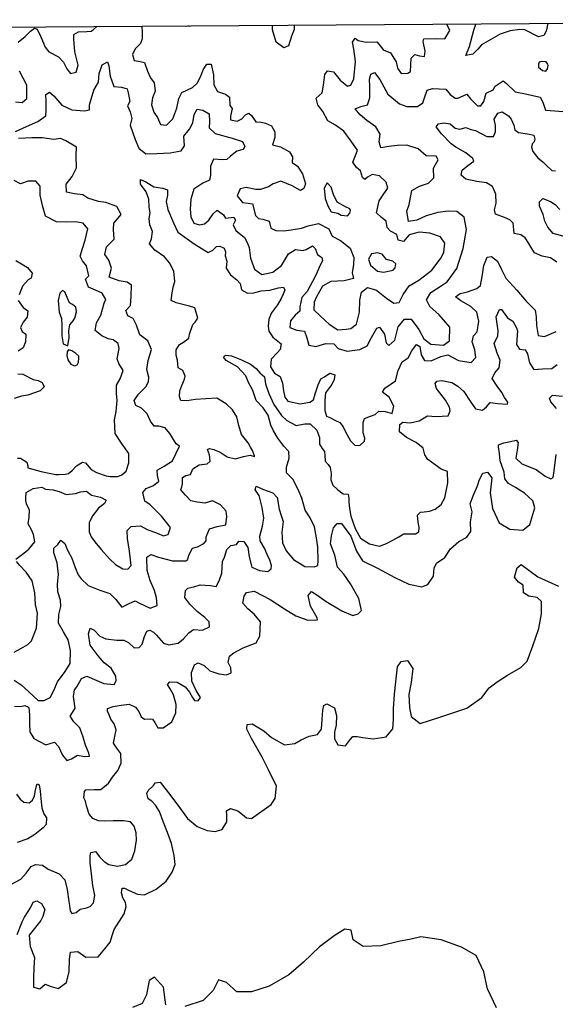
# Model space of a CAD drawing. Extents: x 598 to 641.8, y 4471 to 4508.
# Drawn here: x 638.1 to 639.9, y 4504.7 to 4508 of the extents above; entities that cross this region are included whole.
import ezdxf

# ---------------------------------------------------------------- set-up
doc = ezdxf.new("R2010")
doc.units = 0
for name, color, linetype in [('1400', 164, 'CONTINUOUS'), ('1450', 154, 'CONTINUOUS'), ('1500', 144, 'CONTINUOUS'), ('1550', 134, 'CONTINUOUS'), ('1600', 124, 'CONTINUOUS'), ('1650', 114, 'CONTINUOUS'), ('1700', 104, 'CONTINUOUS'), ('1750', 94, 'CONTINUOUS'), ('BOUND', 7, 'CONTINUOUS')]:
    doc.layers.add(name, color=color, linetype=linetype)

msp = doc.modelspace()

# ---------------------------------------------------------------- linework, layer by layer
at = {"layer": '1400'}
for points in [[(639.685, 4504.6549), (639.6552, 4504.7202), (639.6428, 4504.7768), (639.6161, 4504.8327), (639.567, 4504.8609), (639.4979, 4504.8855), (639.4296, 4504.8953), (639.396, 4504.8878), (639.354, 4504.8798), (639.2938, 4504.8651), (639.234, 4504.8632), (639.2005, 4504.8859), (639.1936, 4504.9178), (639.1722, 4504.9221), (639.1362, 4504.899), (639.0867, 4504.8615), (639.0316, 4504.81), (638.9828, 4504.7672), (638.9159, 4504.7289), (638.8559, 4504.7094), (638.8066, 4504.7096), (638.7716, 4504.7407), (638.7441, 4504.7499), (638.7258, 4504.7145), (638.692, 4504.6799), (638.63, 4504.6593)], [(638.5666, 4504.6656), (638.5578, 4504.7251), (638.5274, 4504.759), (638.51, 4504.7481), (638.5002, 4504.6994), (638.4864, 4504.6695), (638.4536, 4504.6562)]]:
    msp.add_lwpolyline(points, dxfattribs=at)
at = {"layer": '1450'}
msp.add_lwpolyline([(638.0627, 4504.9036), (638.0799, 4504.9461), (638.0877, 4504.962), (638.1084, 4504.9938), (638.1168, 4505.0125), (638.1297, 4505.0176), (638.145, 4505.0087), (638.1565, 4504.9879), (638.1499, 4504.9646), (638.1432, 4504.951), (638.1036, 4504.9009), (638.1066, 4504.8634), (638.1212, 4504.8254), (638.1198, 4504.7914), (638.1183, 4504.7569), (638.1178, 4504.7251), (638.1393, 4504.7193), (638.1581, 4504.7351), (638.1781, 4504.7276), (638.2018, 4504.7203), (638.2294, 4504.7413), (638.2392, 4504.7779), (638.2402, 4504.8198), (638.2433, 4504.8438), (638.2681, 4504.8456), (638.295, 4504.8268), (638.3373, 4504.8284), (638.3593, 4504.855), (638.3772, 4504.8776), (638.3855, 4504.9035), (638.391, 4504.9202), (638.4256, 4504.9733), (638.4316, 4504.9988), (638.4293, 4505.0118), (638.4207, 4505.0275), (638.4166, 4505.045), (638.4182, 4505.0603), (638.4261, 4505.0609), (638.442, 4505.0525), (638.4703, 4505.0397), (638.4935, 4505.0382), (638.5329, 4505.0565), (638.5667, 4505.0845), (638.5874, 4505.1145), (638.5974, 4505.1406), (638.5943, 4505.1711), (638.585, 4505.2117), (638.5712, 4505.2489), (638.5568, 4505.2861), (638.5447, 4505.3194), (638.531, 4505.3408), (638.5185, 4505.3548), (638.5066, 4505.3632), (638.5019, 4505.3807), (638.5058, 4505.3915), (638.5249, 4505.408), (638.5299, 4505.4171), (638.5474, 4505.4189), (638.5828, 4505.3733), (638.6159, 4505.3284), (638.6398, 4505.2957), (638.6716, 4505.2688), (638.7056, 4505.2555), (638.7328, 4505.2517), (638.7565, 4505.2592), (638.7727, 4505.2853), (638.7725, 4505.3096), (638.7719, 4505.3226), (638.7848, 4505.3306), (638.8103, 4505.3218), (638.8256, 4505.3094), (638.8387, 4505.2988), (638.8557, 4505.2961), (638.9226, 4505.3434), (638.9366, 4505.3639), (638.9403, 4505.4057), (638.9133, 4505.4609), (638.8916, 4505.5037), (638.8561, 4505.5668), (638.8406, 4505.5983), (638.8411, 4505.6141), (638.8586, 4505.6165), (638.8983, 4505.5925), (638.9239, 4505.5701), (638.9676, 4505.546), (639.0026, 4505.5497), (639.024, 4505.5623), (639.0516, 4505.5749), (639.0798, 4505.5807), (639.0932, 4505.5983), (639.0953, 4505.6311), (639.0973, 4505.6633), (639.1006, 4505.6792), (639.1113, 4505.6843), (639.1368, 4505.6704), (639.1443, 4505.645), (639.1423, 4505.6122), (639.1374, 4505.5885), (639.1375, 4505.5664), (639.1484, 4505.5456), (639.1744, 4505.5424), (639.1912, 4505.5651), (639.1985, 4505.5736), (639.2132, 4505.5737), (639.2324, 4505.5705), (639.2675, 4505.5656), (639.3121, 4505.5721), (639.3345, 4505.6), (639.3372, 4505.6305), (639.3369, 4505.6678), (639.3405, 4505.717), (639.3442, 4505.7583), (639.3501, 4505.8092), (639.3624, 4505.8273), (639.3844, 4505.8314), (639.4021, 4505.8044), (639.3962, 4505.7564), (639.388, 4505.7156), (639.3906, 4505.6721), (639.3964, 4505.6416), (639.4265, 4505.6175), (639.4931, 4505.6395), (639.585, 4505.67), (639.6361, 4505.706), (639.6602, 4505.7384), (639.6878, 4505.7589), (639.7227, 4505.7812), (639.7677, 4505.8069), (639.789, 4505.8285), (639.8079, 4505.8807), (639.8284, 4505.939), (639.8377, 4505.9894), (639.8379, 4506.0312), (639.8226, 4506.0446), (639.7949, 4506.0484), (639.7767, 4506.0601), (639.776, 4506.0856), (639.7601, 4506.0956), (639.7464, 4506.1131), (639.7547, 4506.1448), (639.7687, 4506.1556), (639.8255, 4506.1147), (639.8947, 4506.0824)], dxfattribs=at)
at = {"layer": '1500'}
for points in [[(639.8878, 4506.6837), (639.8695, 4506.7061), (639.8644, 4506.7185), (639.875, 4506.7288), (639.9084, 4506.7262)], [(638.044, 4505.0736), (638.075, 4505.0907), (638.0935, 4505.1106), (638.1103, 4505.1339), (638.1244, 4505.1402), (638.1481, 4505.1387), (638.168, 4505.1247), (638.2048, 4505.1086), (638.2247, 4505.0889), (638.2323, 4505.0556), (638.2377, 4505.0155), (638.2395, 4505.0014), (638.2418, 4504.9839), (638.2481, 4504.9744), (638.2622, 4504.9778), (638.2763, 4504.9892), (638.2977, 4504.9939), (638.3096, 4504.9985), (638.3213, 4505.011), (638.3263, 4505.0359), (638.3192, 4505.0692), (638.3145, 4505.1087), (638.3102, 4505.1466), (638.3095, 4505.1703), (638.3123, 4505.1816), (638.3286, 4505.1846), (638.3423, 4505.1654), (638.3571, 4505.1508), (638.373, 4505.1402), (638.403, 4505.1353), (638.4295, 4505.1406), (638.4509, 4505.1583), (638.4609, 4505.1872), (638.4668, 4505.2228), (638.4661, 4505.2477), (638.4592, 4505.2708), (638.4461, 4505.2848), (638.4223, 4505.288), (638.3878, 4505.2884), (638.3579, 4505.2876), (638.3381, 4505.2886), (638.3188, 4505.2964), (638.3063, 4505.311), (638.2976, 4505.3386), (638.2947, 4505.3544), (638.289, 4505.3657), (638.2911, 4505.3872), (638.295, 4505.3934), (638.3238, 4505.3947), (638.3464, 4505.3943), (638.3723, 4505.4154), (638.3857, 4505.4364), (638.4036, 4505.4591), (638.4153, 4505.483), (638.414, 4505.5157), (638.3997, 4505.5343), (638.3889, 4505.5512), (638.3938, 4505.5732), (638.3976, 4505.5959), (638.3907, 4505.6167), (638.3804, 4505.6319), (638.3747, 4505.6471), (638.3684, 4505.659), (638.3689, 4505.6686), (638.388, 4505.6749), (638.4146, 4505.6796), (638.4422, 4505.6832), (638.4638, 4505.6732), (638.4746, 4505.6585), (638.4826, 4505.6405), (638.494, 4505.6321), (638.5132, 4505.6334), (638.5206, 4505.6323), (638.5285, 4505.6216), (638.5388, 4505.6036), (638.5569, 4505.6026), (638.5867, 4505.6237), (638.5995, 4505.6543), (638.6016, 4505.6815), (638.5918, 4505.7153), (638.5803, 4505.7356), (638.5717, 4505.7502), (638.5796, 4505.7587), (638.605, 4505.7572), (638.6317, 4505.7421), (638.6465, 4505.7236), (638.6562, 4505.7061), (638.6631, 4505.6954), (638.6755, 4505.6944), (638.6839, 4505.7052), (638.6691, 4505.7299), (638.6536, 4505.7615), (638.6534, 4505.7903), (638.6628, 4505.8158), (638.6752, 4505.8232), (638.6956, 4505.8143), (638.715, 4505.7964), (638.745, 4505.7858), (638.7716, 4505.7821), (638.7873, 4505.7895), (638.7861, 4505.8065), (638.7775, 4505.8245), (638.7813, 4505.846), (638.7959, 4505.8574), (638.8275, 4505.874), (638.872, 4505.8907), (638.8848, 4505.9134), (638.8862, 4505.9614), (638.8651, 4505.9878), (638.8435, 4506.0058), (638.827, 4506.0254), (638.8314, 4506.0492), (638.8386, 4506.0611), (638.8646, 4506.0658), (638.9196, 4506.0374), (638.9678, 4506.0055), (639.0059, 4505.9826), (639.0472, 4505.9676), (639.0794, 4505.9689), (639.0782, 4505.9757), (639.0554, 4506.0151), (639.0478, 4506.0507), (639.0596, 4506.0643), (639.0777, 4506.0537), (639.109, 4506.0307), (639.1623, 4505.9995), (639.1986, 4505.9833), (639.2166, 4505.9885), (639.2284, 4506.0005), (639.2191, 4506.0405), (639.1916, 4506.0901), (639.1682, 4506.1227), (639.1472, 4506.1474), (639.1378, 4506.1875), (639.1229, 4506.2264), (639.1272, 4506.253), (639.1338, 4506.2801), (639.1456, 4506.2949), (639.1603, 4506.295), (639.1922, 4506.2523), (639.2112, 4506.2015), (639.2312, 4506.1683), (639.2822, 4506.1432), (639.3407, 4506.112), (639.3889, 4506.0892), (639.4324, 4506.0804), (639.4533, 4506.0885), (639.4717, 4506.1163), (639.4738, 4506.1434), (639.4822, 4506.1604), (639.5103, 4506.1798), (639.5293, 4506.2093), (639.5574, 4506.2333), (639.5833, 4506.247), (639.5979, 4506.268), (639.5976, 4506.3008), (639.6031, 4506.3342), (639.5967, 4506.3618), (639.6061, 4506.3884), (639.6205, 4506.4219), (639.6283, 4506.4434), (639.6395, 4506.465), (639.6553, 4506.469), (639.669, 4506.4493), (639.6637, 4506.399), (639.6714, 4506.3454), (639.6943, 4506.2969), (639.73, 4506.2751), (639.7747, 4506.2726), (639.7983, 4506.2909), (639.8155, 4506.3475), (639.8079, 4506.3712), (639.7801, 4506.3975), (639.75, 4506.4165), (639.7262, 4506.4299), (639.7131, 4506.4462), (639.7112, 4506.4683), (639.698, 4506.5066), (639.695, 4506.532), (639.692, 4506.5546), (639.6919, 4506.5608), (639.7105, 4506.5683), (639.7325, 4506.5724), (639.7517, 4506.5765), (639.7586, 4506.5686), (639.7548, 4506.5426), (639.751, 4506.5154), (639.7709, 4506.4969), (639.8191, 4506.4775), (639.8503, 4506.4545), (639.869, 4506.4462), (639.8769, 4506.4508), (639.8807, 4506.4728), (639.8871, 4506.5288)], [(638.0611, 4505.3788), (638.0731, 4505.362), (638.0851, 4505.3519), (638.1037, 4505.3492), (638.115, 4505.3583), (638.1211, 4505.373), (638.1249, 4505.3923), (638.1282, 4505.4064), (638.1304, 4505.4138), (638.1372, 4505.4099), (638.1408, 4505.389), (638.1438, 4505.3523), (638.1462, 4505.3319), (638.1526, 4505.3116), (638.1623, 4505.2981), (638.1613, 4505.2761), (638.1512, 4505.2647), (638.1231, 4505.2425), (638.0989, 4505.2276), (638.0634, 4505.2155)]]:
    msp.add_lwpolyline(points, dxfattribs=at)
at = {"layer": '1550'}
for points in [[(639.9138, 4507.2665), (639.8775, 4507.2764), (639.8587, 4507.2977), (639.8484, 4507.318), (639.8437, 4507.3406), (639.8311, 4507.3693), (639.831, 4507.384), (639.8422, 4507.3948), (639.8677, 4507.3848), (639.8842, 4507.3748), (639.9001, 4507.3579)], [(638.054, 4505.676), (638.075, 4505.675), (638.0891, 4505.6785), (638.1015, 4505.6735), (638.1039, 4505.6628), (638.1051, 4505.6436), (638.1042, 4505.6182), (638.1055, 4505.5899), (638.1192, 4505.5674), (638.16, 4505.5457), (638.1888, 4505.5549), (638.2025, 4505.5397), (638.2168, 4505.511), (638.231, 4505.4924), (638.2468, 4505.4982), (638.2671, 4505.5108), (638.2903, 4505.5058), (638.3078, 4505.5071), (638.3055, 4505.5173), (638.2945, 4505.5443), (638.2864, 4505.5714), (638.2755, 4505.6029), (638.255, 4505.6232), (638.2424, 4505.6428), (638.2497, 4505.6553), (638.2592, 4505.6701), (638.2533, 4505.7096), (638.2565, 4505.7322), (638.2649, 4505.7419), (638.2811, 4505.7703), (638.2986, 4505.7783), (638.3241, 4505.7672), (638.3564, 4505.7527), (638.3909, 4505.7495), (638.3982, 4505.7626), (638.3964, 4505.7784), (638.3815, 4505.8048), (638.3571, 4505.8228), (638.3366, 4505.8469), (638.3103, 4505.8829), (638.3044, 4505.9213), (638.3099, 4505.9406), (638.323, 4505.9333), (638.3429, 4505.9136), (638.3627, 4505.9047), (638.4006, 4505.8999), (638.4238, 4505.9001), (638.4397, 4505.8917), (638.4584, 4505.8743), (638.4754, 4505.875), (638.4861, 4505.8864), (638.4938, 4505.9124), (638.5016, 4505.9306), (638.5117, 4505.934), (638.5248, 4505.9273), (638.5344, 4505.9166), (638.5578, 4505.8897), (638.5765, 4505.8842), (638.6075, 4505.8895), (638.6261, 4505.9048), (638.6435, 4505.9242), (638.6598, 4505.9356), (638.6897, 4505.9341), (638.7134, 4505.945), (638.7122, 4505.9614), (638.6979, 4505.976), (638.6724, 4505.9967), (638.6468, 4506.0214), (638.6308, 4506.0439), (638.6323, 4506.0676), (638.6407, 4506.0762), (638.6605, 4506.0803), (638.6819, 4506.0872), (638.7175, 4506.0852), (638.7362, 4506.0813), (638.7468, 4506.1001), (638.7551, 4506.1261), (638.7582, 4506.1662), (638.7643, 4506.1804), (638.7726, 4506.2065), (638.7861, 4506.2207), (638.8053, 4506.2236), (638.8137, 4506.2344), (638.8301, 4506.234), (638.8432, 4506.2132), (638.848, 4506.1816), (638.8573, 4506.1471), (638.8833, 4506.1355), (638.911, 4506.1317), (638.9223, 4506.1408), (638.9233, 4506.1527), (638.9176, 4506.1707), (638.9095, 4506.1893), (638.8998, 4506.2107), (638.8855, 4506.2355), (638.8842, 4506.2524), (638.8936, 4506.2858), (638.8979, 4506.3124), (638.8926, 4506.3491), (638.8816, 4506.3892), (638.869, 4506.4083), (638.8723, 4506.4208), (638.8848, 4506.4158), (638.8962, 4506.4102), (638.9279, 4506.3985), (638.9432, 4506.3828), (638.9497, 4506.3433), (638.9567, 4506.3219), (638.9636, 4506.301), (638.9587, 4506.2659), (638.9612, 4506.2298), (638.9739, 4506.2022), (638.9978, 4506.173), (639.0364, 4506.1495), (639.068, 4506.1486), (639.081, 4506.1521), (639.082, 4506.1679), (639.0811, 4506.2148), (639.0758, 4506.2464), (639.0688, 4506.2836), (639.0545, 4506.3135), (639.0379, 4506.3399), (639.0269, 4506.38), (639.0137, 4506.4099), (638.9954, 4506.4453), (638.9743, 4506.4661), (638.9748, 4506.4853), (638.983, 4506.5164), (638.9823, 4506.5385), (638.9658, 4506.5565), (638.9453, 4506.584), (638.931, 4506.6082), (638.9218, 4506.6279), (638.9125, 4506.6612), (638.8954, 4506.6865), (638.8721, 4506.7112), (638.8605, 4506.7451), (638.8462, 4506.7715), (638.8365, 4506.7941), (638.8091, 4506.8255), (638.7706, 4506.8467), (638.7614, 4506.8574), (638.7676, 4506.8648), (638.7885, 4506.8627), (638.822, 4506.8482), (638.8526, 4506.8343), (638.8719, 4506.8197), (638.8844, 4506.8046), (638.9003, 4506.7911), (638.9033, 4506.7674), (638.9143, 4506.7347), (638.9315, 4506.6975), (638.9572, 4506.6604), (638.9759, 4506.643), (639.0077, 4506.6262), (639.0365, 4506.6315), (639.0551, 4506.6322), (639.0768, 4506.6103), (639.086, 4506.5861), (639.0867, 4506.5629), (639.0953, 4506.5489), (639.1027, 4506.5387), (639.1045, 4506.5246), (639.1057, 4506.5054), (639.1154, 4506.4942), (639.1223, 4506.4846), (639.1258, 4506.4637), (639.1242, 4506.4428), (639.1317, 4506.4248), (639.1476, 4506.4096), (639.1658, 4506.3956), (639.1828, 4506.3935), (639.1851, 4506.3799), (639.1858, 4506.3664), (639.1882, 4506.3455), (639.1918, 4506.3195), (639.2067, 4506.2778), (639.2245, 4506.2451), (639.2557, 4506.2256), (639.2891, 4506.2185), (639.3128, 4506.2271), (639.3342, 4506.238), (639.3544, 4506.2494), (639.3713, 4506.2597), (639.3888, 4506.2598), (639.4109, 4506.2594), (639.4227, 4506.2663), (639.4231, 4506.2815), (639.4202, 4506.2996), (639.4183, 4506.3227), (639.4279, 4506.3335), (639.4403, 4506.3342), (639.4589, 4506.3366), (639.4781, 4506.3435), (639.4978, 4506.3589), (639.5101, 4506.3821), (639.5205, 4506.4319), (639.5196, 4506.4704), (639.4981, 4506.4781), (639.4777, 4506.4932), (639.4527, 4506.5112), (639.4424, 4506.5269), (639.4366, 4506.5495), (639.4133, 4506.5691), (639.3804, 4506.5858), (639.3565, 4506.6054), (639.3586, 4506.6298), (639.3687, 4506.6377), (639.3931, 4506.6356), (639.4235, 4506.6426), (639.4517, 4506.6586), (639.4816, 4506.6566), (639.5212, 4506.6586), (639.5284, 4506.6756), (639.5261, 4506.688), (639.5123, 4506.7127), (639.4821, 4506.7515), (639.4775, 4506.7685), (639.4836, 4506.777), (639.5006, 4506.7782), (639.534, 4506.7722), (639.5544, 4506.7594), (639.5749, 4506.7414), (639.5983, 4506.7049), (639.6143, 4506.6829), (639.6375, 4506.678), (639.6515, 4506.69), (639.6633, 4506.7042), (639.6893, 4506.701), (639.7221, 4506.6989), (639.7232, 4506.7057), (639.7118, 4506.7209), (639.7037, 4506.7383), (639.6878, 4506.7597), (639.6701, 4506.785), (639.6801, 4506.8049), (639.6941, 4506.8214), (639.6979, 4506.8474), (639.6881, 4506.871), (639.6777, 4506.9037), (639.6894, 4506.9298), (639.691, 4506.9468), (639.6845, 4506.9948), (639.695, 4507.0186), (639.7024, 4507.0192), (639.7229, 4506.9905), (639.7411, 4506.9793), (639.7525, 4506.9574), (639.756, 4506.9467), (639.7535, 4506.9009), (639.7632, 4506.8845), (639.7819, 4506.883), (639.7904, 4506.8689), (639.7969, 4506.8384), (639.8117, 4506.8165), (639.8405, 4506.8178), (639.8727, 4506.8192), (639.8907, 4506.8334)]]:
    msp.add_lwpolyline(points, dxfattribs=at)
at = {"layer": '1600'}
for points in [[(639.89, 4507.1798), (639.8679, 4507.1938), (639.8402, 4507.1998), (639.8135, 4507.2104), (639.8027, 4507.229), (639.7947, 4507.2425), (639.7827, 4507.2622), (639.7674, 4507.2722), (639.7447, 4507.2766), (639.7435, 4507.289), (639.7422, 4507.3111), (639.7308, 4507.3229), (639.7127, 4507.3301), (639.6821, 4507.3423), (639.6781, 4507.3564), (639.6841, 4507.3785), (639.6834, 4507.409), (639.6713, 4507.4349), (639.6509, 4507.4478), (639.6192, 4507.4526), (639.5819, 4507.4597), (639.5659, 4507.4732), (639.5686, 4507.4907), (639.5878, 4507.5061), (639.6091, 4507.5215), (639.6057, 4507.5305), (639.5818, 4507.5496), (639.5478, 4507.5686), (639.5324, 4507.5798), (639.4994, 4507.614), (639.4812, 4507.6371), (639.489, 4507.6478), (639.5071, 4507.6508), (639.528, 4507.647), (639.5451, 4507.6324), (639.5609, 4507.6297), (639.5812, 4507.6355), (639.5982, 4507.6288), (639.6141, 4507.6255), (639.6526, 4507.6049), (639.6752, 4507.6045), (639.6814, 4507.6203), (639.6818, 4507.6424), (639.6771, 4507.6633), (639.69, 4507.6831), (639.7041, 4507.6883), (639.7256, 4507.6749), (639.7347, 4507.6631), (639.7439, 4507.6428), (639.7469, 4507.6276), (639.7593, 4507.6186), (639.7899, 4507.6132), (639.812, 4507.6088), (639.8154, 4507.5958), (639.8127, 4507.5862), (639.806, 4507.5794), (639.8038, 4507.5686), (639.8078, 4507.5534), (639.8255, 4507.5326), (639.8437, 4507.518), (639.8533, 4507.5073), (639.8727, 4507.49), (639.8851, 4507.4883)], [(638.0529, 4505.7648), (638.0762, 4505.7485), (638.1029, 4505.725), (638.1336, 4505.6952), (638.1539, 4505.6954), (638.1748, 4505.7057), (638.187, 4505.7289), (638.1993, 4505.759), (638.2256, 4505.7936), (638.2418, 4505.8214), (638.2438, 4505.8644), (638.2356, 4505.9005), (638.2202, 4505.9275), (638.203, 4505.9579), (638.2034, 4505.9867), (638.2105, 4506.0139), (638.2098, 4506.0354), (638.2006, 4506.0636), (638.1999, 4506.089), (638.203, 4506.1218), (638.1988, 4506.1613), (638.1867, 4506.1957), (638.1872, 4506.2115), (638.2001, 4506.2235), (638.2107, 4506.2383), (638.2244, 4506.2265), (638.233, 4506.2045), (638.2484, 4506.1769), (638.2594, 4506.1459), (638.2697, 4506.1205), (638.2794, 4506.1076), (638.3027, 4506.0846), (638.343, 4506.0696), (638.3764, 4506.0574), (638.3974, 4506.0378), (638.4168, 4506.0119), (638.4439, 4506.0245), (638.4625, 4506.0326), (638.4772, 4506.0253), (638.5129, 4506.0086), (638.5366, 4506.0167), (638.5347, 4506.0432), (638.5272, 4506.0675), (638.5134, 4506.1013), (638.503, 4506.1351), (638.5016, 4506.1809), (638.5151, 4506.19), (638.5411, 4506.1806), (638.5887, 4506.1685), (638.6339, 4506.1682), (638.6401, 4506.1734), (638.6445, 4506.1875), (638.6568, 4506.2108), (638.6737, 4506.216), (638.6951, 4506.2269), (638.7024, 4506.2359), (638.7028, 4506.2495), (638.7134, 4506.2767), (638.7399, 4506.2842), (638.7687, 4506.2906), (638.773, 4506.3184), (638.7701, 4506.3364), (638.7513, 4506.3583), (638.7241, 4506.3712), (638.6981, 4506.3631), (638.6721, 4506.3668), (638.6512, 4506.3712), (638.6324, 4506.3903), (638.6164, 4506.4083), (638.6198, 4506.419), (638.622, 4506.4287), (638.6224, 4506.4507), (638.6342, 4506.4576), (638.6494, 4506.4605), (638.6572, 4506.4792), (638.6792, 4506.4929), (638.7063, 4506.4965), (638.7164, 4506.5062), (638.714, 4506.5271), (638.7076, 4506.5451), (638.7144, 4506.5485), (638.728, 4506.5452), (638.7495, 4506.5358), (638.7739, 4506.5207), (638.8022, 4506.5141), (638.8287, 4506.5211), (638.8513, 4506.5257), (638.8666, 4506.5219), (638.866, 4506.5236), (638.8591, 4506.5422), (638.8528, 4506.5534), (638.8448, 4506.5675), (638.8317, 4506.5849), (638.822, 4506.5956), (638.8133, 4506.6266), (638.8069, 4506.6554), (638.7915, 4506.679), (638.7699, 4506.6998), (638.7387, 4506.7194), (638.7019, 4506.7163), (638.6669, 4506.7144), (638.637, 4506.7102), (638.6172, 4506.7106), (638.612, 4506.7242), (638.6136, 4506.7434), (638.6203, 4506.7621), (638.6297, 4506.7836), (638.6313, 4506.7932), (638.6233, 4506.8124), (638.6074, 4506.8219), (638.6055, 4506.8473), (638.6015, 4506.8648), (638.6013, 4506.8829), (638.6125, 4506.901), (638.626, 4506.909), (638.644, 4506.9216), (638.6462, 4506.9352), (638.6573, 4506.9686), (638.6657, 4506.976), (638.6746, 4506.9902), (638.6648, 4507.0251), (638.6461, 4507.0301), (638.6008, 4507.0417), (638.5838, 4507.0495), (638.5876, 4507.0755), (638.5925, 4507.0987), (638.5964, 4507.114), (638.5933, 4507.1484), (638.5784, 4507.1766), (638.5614, 4507.1968), (638.5284, 4507.2203), (638.5113, 4507.2411), (638.5174, 4507.2581), (638.5206, 4507.2836), (638.5114, 4507.3061), (638.5102, 4507.3276), (638.5134, 4507.3462), (638.5093, 4507.366), (638.5086, 4507.392), (638.4994, 4507.4173), (638.4806, 4507.4438), (638.4805, 4507.459), (638.498, 4507.4512), (638.5253, 4507.4345), (638.5558, 4507.4302), (638.5722, 4507.4241), (638.5718, 4507.4065), (638.5674, 4507.3845), (638.5733, 4507.3574), (638.5922, 4507.3123), (638.6066, 4507.2813), (638.6622, 4507.241), (638.7099, 4507.2119), (638.7256, 4507.22), (638.7374, 4507.2325), (638.7493, 4507.2331), (638.764, 4507.227), (638.7686, 4507.2146), (638.767, 4507.201), (638.7722, 4507.183), (638.7707, 4507.1592), (638.785, 4507.1362), (638.806, 4507.1199), (638.818, 4507.107), (638.8226, 4507.0856), (638.8425, 4507.0738), (638.8639, 4507.0751), (638.8882, 4507.0826), (638.9181, 4507.0845), (638.9469, 4507.0926), (638.9638, 4507.095), (638.9684, 4507.0843), (638.9618, 4507.069), (638.9568, 4507.0565), (638.9439, 4507.035), (638.9237, 4507.0083), (638.9143, 4506.9867), (638.9122, 4506.9624), (638.9151, 4506.9455), (638.9288, 4506.9258), (638.9561, 4506.9034), (638.9534, 4506.8836), (638.9439, 4506.8733), (638.9225, 4506.8506), (638.9199, 4506.8251), (638.9342, 4506.8032), (638.9529, 4506.7926), (638.9615, 4506.77), (638.9645, 4506.7435), (638.9686, 4506.7221), (638.9789, 4506.7086), (639.0208, 4506.6998), (639.0535, 4506.7051), (639.0659, 4506.7131), (639.072, 4506.7341), (639.0814, 4506.7641), (639.0903, 4506.7845), (639.1032, 4506.7908), (639.1207, 4506.8039), (639.1382, 4506.7984), (639.1355, 4506.7825), (639.1283, 4506.7655), (639.1204, 4506.7547), (639.1064, 4506.7371), (639.1043, 4506.7117), (639.1046, 4506.6772), (639.1103, 4506.658), (639.1217, 4506.653), (639.1398, 4506.6435), (639.1546, 4506.6363), (639.166, 4506.6222), (639.1746, 4506.6048), (639.1906, 4506.5749), (639.2059, 4506.5603), (639.2229, 4506.5588), (639.2381, 4506.573), (639.2397, 4506.5837), (639.2345, 4506.6012), (639.2337, 4506.6363), (639.2387, 4506.6499), (639.259, 4506.6579), (639.2742, 4506.6631), (639.2865, 4506.6745), (639.308, 4506.6735), (639.3324, 4506.6669), (639.3379, 4506.6923), (639.3224, 4506.7228), (639.2997, 4506.739), (639.3075, 4506.7526), (639.3283, 4506.768), (639.3435, 4506.7777), (639.3523, 4506.8128), (639.3662, 4506.8417), (639.3859, 4506.856), (639.3987, 4506.8792), (639.4144, 4506.9008), (639.4258, 4506.8941), (639.4299, 4506.8659), (639.4413, 4506.8468), (639.4645, 4506.8458), (639.4966, 4506.8601), (639.5209, 4506.8654), (639.5572, 4506.8464), (639.5991, 4506.8399), (639.6148, 4506.8564), (639.6118, 4506.883), (639.6031, 4506.9095), (639.6075, 4506.9298), (639.6204, 4506.9435), (639.6258, 4506.9791), (639.6188, 4507.0096), (639.5983, 4507.0287), (639.5643, 4507.0488), (639.5461, 4507.0622), (639.5619, 4507.0731), (639.5867, 4507.0794), (639.6188, 4507.0898), (639.6312, 4507.1007), (639.6366, 4507.1312), (639.6426, 4507.1685), (639.6532, 4507.1957), (639.6684, 4507.1987), (639.6883, 4507.1824), (639.7015, 4507.1565), (639.7164, 4507.1255), (639.7545, 4507.0845), (639.7858, 4507.0475), (639.8166, 4507.0171), (639.819, 4506.994), (639.8209, 4506.9652), (639.8267, 4506.9313), (639.8477, 4506.9281), (639.8871, 4506.9442)]]:
    msp.add_lwpolyline(points, dxfattribs=at)
at = {"layer": '1650'}
for points in [[(639.8587, 4507.987), (639.8537, 4507.9617), (639.8453, 4507.9464), (639.8278, 4507.9417), (639.7807, 4507.9657), (639.7638, 4507.9673), (639.7321, 4507.9626), (639.6972, 4507.951), (639.6341, 4507.915), (639.6218, 4507.8997), (639.6055, 4507.8837), (639.5818, 4507.8785), (639.5935, 4507.9096), (639.6089, 4507.9646), (639.6151, 4507.9853)], [(638.0572, 4507.6217), (638.0944, 4507.6389), (638.1333, 4507.655), (638.1597, 4507.675), (638.1613, 4507.6925), (638.1605, 4507.7225), (638.1603, 4507.7473), (638.1722, 4507.7542), (638.1875, 4507.7419), (638.2137, 4507.711), (638.2483, 4507.6948), (638.2907, 4507.6911), (638.3076, 4507.6946), (638.3075, 4507.7116), (638.3224, 4507.7609), (638.3381, 4507.7881), (638.3401, 4507.8175), (638.3501, 4507.8475), (638.3681, 4507.8572), (638.3733, 4507.8437), (638.3781, 4507.8087), (638.3902, 4507.7737), (638.4162, 4507.7717), (638.4349, 4507.7661), (638.4383, 4507.7526), (638.4412, 4507.7413), (638.4442, 4507.7233), (638.4369, 4507.7079), (638.445, 4507.6877), (638.4508, 4507.6657), (638.4459, 4507.643), (638.4626, 4507.5945), (638.4746, 4507.5652), (638.4985, 4507.5456), (638.5358, 4507.5476), (638.581, 4507.5496), (638.6182, 4507.5566), (638.6294, 4507.5736), (638.627, 4507.6053), (638.6466, 4507.6297), (638.6577, 4507.6512), (638.6621, 4507.679), (638.6727, 4507.6971), (638.6908, 4507.6933), (638.7129, 4507.6816), (638.7136, 4507.6556), (638.7132, 4507.6335), (638.7326, 4507.6145), (638.7909, 4507.5985), (638.826, 4507.5874), (638.834, 4507.5705), (638.8273, 4507.5603), (638.8064, 4507.5545), (638.7851, 4507.5385), (638.7727, 4507.5266), (638.758, 4507.5259), (638.7269, 4507.528), (638.7169, 4507.5041), (638.7171, 4507.4742), (638.7144, 4507.4572), (638.6913, 4507.4469), (638.6604, 4507.4269), (638.6504, 4507.3929), (638.6484, 4507.359), (638.6508, 4507.3325), (638.6612, 4507.3116), (638.6799, 4507.3055), (638.6968, 4507.309), (638.712, 4507.321), (638.7265, 4507.3426), (638.74, 4507.3551), (638.761, 4507.3394), (638.7679, 4507.3282), (638.7961, 4507.3312), (638.8018, 4507.3211), (638.794, 4507.3052), (638.8026, 4507.286), (638.8327, 4507.2625), (638.8419, 4507.2456), (638.8476, 4507.2293), (638.853, 4507.1926), (638.8662, 4507.1559), (638.8912, 4507.1374), (638.9279, 4507.145), (638.9577, 4507.1678), (638.9817, 4507.207), (639.0054, 4507.2219), (639.0302, 4507.2192), (639.041, 4507.2227), (639.0623, 4507.2347), (639.0715, 4507.2251), (639.0795, 4507.2054), (639.0943, 4507.1948), (639.0966, 4507.1841), (639.0888, 4507.1693), (639.0754, 4507.137), (639.062, 4507.1137), (639.0442, 4507.0797), (639.0268, 4507.0593), (639.0197, 4507.0276), (639.0192, 4507.0129), (639.004, 4507.0003), (638.9884, 4506.9804), (638.9857, 4506.9584), (639.01, 4506.9495), (639.0349, 4506.9452), (639.0436, 4506.9226), (639.0505, 4506.8978), (639.0743, 4506.894), (639.1081, 4506.9038), (639.1347, 4506.9029), (639.1495, 4506.8872), (639.1801, 4506.8778), (639.2224, 4506.8837), (639.2472, 4506.8963), (639.2622, 4506.9241), (639.2801, 4506.9564), (639.2891, 4506.9593), (639.3057, 4506.9357), (639.3115, 4506.9058), (639.3212, 4506.8968), (639.3414, 4506.915), (639.353, 4506.9603), (639.3743, 4506.9865), (639.3963, 4506.986), (639.422, 4506.9517), (639.4397, 4506.9202), (639.463, 4506.9017), (639.5054, 4506.8986), (639.5257, 4506.9135), (639.5276, 4506.9598), (639.4912, 4507.0008), (639.4593, 4507.0294), (639.4484, 4507.0519), (639.463, 4507.0763), (639.5012, 4507.1009), (639.5181, 4507.1129), (639.5511, 4507.1578), (639.5721, 4507.2257), (639.5836, 4507.2902), (639.5754, 4507.332), (639.5515, 4507.3505), (639.5221, 4507.3514), (639.4871, 4507.3478), (639.4471, 4507.3356), (639.4155, 4507.3218), (639.3873, 4507.3166), (639.3814, 4507.3521), (639.3897, 4507.3748), (639.399, 4507.4218), (639.4243, 4507.4366), (639.4554, 4507.447), (639.4728, 4507.4646), (639.472, 4507.4974), (639.4882, 4507.5252), (639.4807, 4507.5382), (639.4468, 4507.5391), (639.4201, 4507.5626), (639.3822, 4507.5748), (639.3488, 4507.5746), (639.3211, 4507.571), (639.2935, 4507.5668), (639.2877, 4507.5866), (639.292, 4507.612), (639.2766, 4507.6374), (639.2465, 4507.6586), (639.2238, 4507.6783), (639.2073, 4507.6985), (639.2259, 4507.7065), (639.249, 4507.7118), (639.2562, 4507.7356), (639.2565, 4507.774), (639.2557, 4507.7988), (639.2596, 4507.8153), (639.2725, 4507.8216), (639.2908, 4507.7974), (639.3171, 4507.7478), (639.3575, 4507.7153), (639.3813, 4507.7065), (639.418, 4507.7067), (639.436, 4507.7181), (639.4415, 4507.7351), (639.4504, 4507.7612), (639.4684, 4507.7669), (639.5137, 4507.7644), (639.5285, 4507.747), (639.545, 4507.7341), (639.554, 4507.7347), (639.5726, 4507.7428), (639.585, 4507.748), (639.5975, 4507.7322), (639.6209, 4507.7081), (639.6322, 4507.7087), (639.6422, 4507.7235), (639.6505, 4507.7518), (639.6736, 4507.7621), (639.6803, 4507.7752), (639.7079, 4507.7934), (639.7192, 4507.7839), (639.7488, 4507.7559), (639.7833, 4507.7487), (639.8331, 4507.7383), (639.8423, 4507.7209), (639.851, 4507.6933), (639.8832, 4507.6912), (639.9103, 4507.6891)], [(638.058, 4506.1745), (638.0805, 4506.191), (638.1024, 4506.2076), (638.1232, 4506.2326), (638.1185, 4506.2574), (638.111, 4506.2737), (638.1001, 4506.2934), (638.1034, 4506.3161), (638.1049, 4506.3398), (638.094, 4506.3612), (638.0928, 4506.372), (638.0922, 4506.3804), (638.0938, 4506.3991), (638.1168, 4506.4134), (638.1462, 4506.4175), (638.1587, 4506.4108), (638.1853, 4506.4087), (638.2051, 4506.4032), (638.2283, 4506.3926), (638.2599, 4506.3957), (638.2774, 4506.402), (638.2972, 4506.4039), (638.3142, 4506.391), (638.3454, 4506.3833), (638.3646, 4506.3732), (638.3585, 4506.3619), (638.3383, 4506.3471), (638.3186, 4506.3215), (638.3064, 4506.2977), (638.3066, 4506.2666), (638.3135, 4506.2497), (638.326, 4506.2328), (638.3471, 4506.2064), (638.3756, 4506.175), (638.3961, 4506.1564), (638.4205, 4506.1414), (638.438, 4506.1403), (638.4492, 4506.1528), (638.4432, 4506.2008), (638.4362, 4506.2437), (638.4348, 4506.2709), (638.4489, 4506.2845), (638.4799, 4506.287), (638.5026, 4506.2747), (638.5366, 4506.2619), (638.5587, 4506.2531), (638.574, 4506.2571), (638.5817, 4506.2809), (638.5515, 4506.3191), (638.5134, 4506.3584), (638.4946, 4506.3707), (638.4882, 4506.4001), (638.4994, 4506.4131), (638.5242, 4506.4235), (638.5422, 4506.4377), (638.5381, 4506.4575), (638.5369, 4506.475), (638.5599, 4506.4887), (638.5892, 4506.507), (638.612, 4506.5563), (638.6007, 4506.5647), (638.5795, 4506.599), (638.5636, 4506.6187), (638.5421, 4506.6242), (638.5268, 4506.6241), (638.5143, 4506.641), (638.5028, 4506.6658), (638.484, 4506.6854), (638.4642, 4506.6943), (638.4584, 4506.7107), (638.4741, 4506.7328), (638.4982, 4506.7573), (638.5071, 4506.7743), (638.5087, 4506.7896), (638.5023, 4506.8155), (638.5067, 4506.8461), (638.5171, 4506.8834), (638.5056, 4506.9133), (638.4784, 4506.9329), (638.4669, 4506.9662), (638.456, 4506.9887), (638.4378, 4506.9976), (638.4309, 4507.0162), (638.4461, 4507.0321), (638.4492, 4507.0627), (638.4495, 4507.1011), (638.4354, 4507.1112), (638.4082, 4507.1166), (638.3748, 4507.1289), (638.3825, 4507.1589), (638.3727, 4507.1859), (638.3601, 4507.205), (638.3656, 4507.2311), (638.3908, 4507.2567), (638.3895, 4507.2894), (638.3905, 4507.3109), (638.4151, 4507.341), (638.4008, 4507.3681), (638.3634, 4507.3814), (638.3386, 4507.3846), (638.3017, 4507.3962), (638.2853, 4507.4074), (638.2564, 4507.4106), (638.2304, 4507.4161), (638.2291, 4507.4438), (638.2493, 4507.4688), (638.2632, 4507.4988), (638.2629, 4507.5406), (638.2633, 4507.5689), (638.2275, 4507.5901), (638.21, 4507.5973), (638.1868, 4507.5949), (638.1472, 4507.6003), (638.1122, 4507.6001), (638.0675, 4507.5981)], [(638.0528, 4505.8597), (638.0753, 4505.8711), (638.099, 4505.8849), (638.1119, 4505.898), (638.1285, 4505.9399), (638.1316, 4505.9913), (638.1252, 4506.0207), (638.1232, 4506.0597), (638.1139, 4506.1003), (638.0939, 4506.1301), (638.0717, 4506.1531), (638.0609, 4506.166)]]:
    msp.add_lwpolyline(points, dxfattribs=at)
at = {"layer": '1700'}
for points in [[(638.485, 4507.9776), (638.4861, 4507.9552), (638.4857, 4507.9355), (638.4802, 4507.9196), (638.4622, 4507.9014), (638.4533, 4507.8821), (638.4585, 4507.8618), (638.4794, 4507.8586), (638.4942, 4507.8553), (638.5045, 4507.826), (638.5137, 4507.8034), (638.5268, 4507.7865), (638.5298, 4507.7583), (638.5215, 4507.7356), (638.5177, 4507.7119), (638.5258, 4507.6865), (638.5384, 4507.6685), (638.5476, 4507.6448), (638.5679, 4507.6433), (638.5893, 4507.6649), (638.6037, 4507.7), (638.6103, 4507.7329), (638.6197, 4507.7538), (638.6569, 4507.7705), (638.6721, 4507.7847), (638.6843, 4507.8091), (638.6921, 4507.83), (638.705, 4507.8499), (638.7197, 4507.8495), (638.7278, 4507.8128), (638.7281, 4507.78), (638.7412, 4507.7569), (638.7684, 4507.7481), (638.782, 4507.7374), (638.7822, 4507.7097), (638.7908, 4507.699), (638.7847, 4507.6736), (638.7854, 4507.6612), (638.8074, 4507.6568), (638.8238, 4507.6642), (638.8361, 4507.6779), (638.8474, 4507.6836), (638.8565, 4507.6758), (638.8702, 4507.6544), (638.8883, 4507.6534), (638.903, 4507.6495), (638.924, 4507.6412), (638.9348, 4507.6209), (638.935, 4507.6011), (638.9272, 4507.5768), (638.9538, 4507.5691), (638.9845, 4507.5523), (638.9948, 4507.5354), (638.9932, 4507.5168), (639.0114, 4507.5039), (639.0285, 4507.4786), (639.0383, 4507.4442), (639.0333, 4507.4289), (639.0215, 4507.4215), (638.9932, 4507.4382), (638.9552, 4507.4538), (638.9293, 4507.4446), (638.9141, 4507.4337), (638.887, 4507.4251), (638.8712, 4507.425), (638.8384, 4507.4315), (638.8175, 4507.4274), (638.8075, 4507.4036), (638.8257, 4507.3811), (638.8449, 4507.379), (638.8591, 4507.3768), (638.8695, 4507.3368), (638.8798, 4507.3267), (638.8939, 4507.3245), (638.916, 4507.3185), (638.9218, 4507.2948), (638.9388, 4507.287), (638.9642, 4507.2849), (638.9902, 4507.2884), (639.0252, 4507.2938), (639.0483, 4507.3024), (639.0827, 4507.31), (639.1173, 4507.2921), (639.1288, 4507.2673), (639.1577, 4507.2523), (639.1901, 4507.2271), (639.2028, 4507.1955), (639.2012, 4507.1718), (639.1963, 4507.1435), (639.201, 4507.1237), (639.17, 4507.1162), (639.1242, 4507.1136), (639.0966, 4507.0982), (639.076, 4507.0624), (639.0682, 4507.0443), (639.0666, 4507.0183), (639.0894, 4506.9964), (639.1184, 4506.9689), (639.1479, 4506.9504), (639.1767, 4506.9523), (639.192, 4506.9547), (639.2111, 4506.9695), (639.2215, 4507.0103), (639.2224, 4507.0504), (639.2279, 4507.0781), (639.2492, 4507.093), (639.2792, 4507.0847), (639.3128, 4507.0572), (639.3383, 4507.0405), (639.3564, 4507.0428), (639.3692, 4507.0701), (639.3899, 4507.0996), (639.4226, 4507.1179), (639.4664, 4507.1521), (639.4978, 4507.1941), (639.5067, 4507.2134), (639.5099, 4507.2439), (639.4961, 4507.2653), (639.4599, 4507.2769), (639.4237, 4507.2812), (639.3893, 4507.2714), (639.3702, 4507.2492), (639.3521, 4507.2542), (639.348, 4507.2728), (639.3265, 4507.2845), (639.3157, 4507.2963), (639.3121, 4507.3183), (639.2962, 4507.3306), (639.2792, 4507.3463), (639.2879, 4507.3865), (639.3036, 4507.4104), (639.3176, 4507.4302), (639.3118, 4507.45), (639.289, 4507.4719), (639.2642, 4507.4757), (639.2484, 4507.4671), (639.24, 4507.4591), (639.2314, 4507.4653), (639.2245, 4507.4889), (639.2109, 4507.4996), (639.1994, 4507.5182), (639.21, 4507.5454), (639.2144, 4507.5584), (639.1899, 4507.5938), (639.1688, 4507.6231), (639.1404, 4507.6427), (639.1143, 4507.6572), (639.0971, 4507.6887), (639.0811, 4507.7118), (639.0748, 4507.7349), (639.095, 4507.7525), (639.0999, 4507.778), (639.1048, 4507.8142), (639.1137, 4507.8267), (639.1341, 4507.824), (639.1563, 4507.7953), (639.1807, 4507.7752), (639.1926, 4507.7781), (639.2026, 4507.7996), (639.2079, 4507.8584), (639.2025, 4507.9002), (639.1984, 4507.9239), (639.2073, 4507.9375), (639.217, 4507.9291), (639.2436, 4507.9242), (639.2797, 4507.925), (639.2928, 4507.9099), (639.302, 4507.898), (639.3269, 4507.888), (639.3458, 4507.8577), (639.3499, 4507.8362), (639.3624, 4507.8182), (639.3856, 4507.8189), (639.394, 4507.8246), (639.3965, 4507.8699), (639.4089, 4507.8824), (639.4242, 4507.878), (639.4417, 4507.8758), (639.4433, 4507.8934), (639.4368, 4507.9261), (639.439, 4507.9351), (639.482, 4507.936), (639.5108, 4507.9351), (639.5276, 4507.9629), (639.5171, 4507.9847)], [(638.0665, 4507.9241), (638.0901, 4507.9435), (638.1075, 4507.9611), (638.1221, 4507.9708), (638.1306, 4507.9681), (638.1426, 4507.9416), (638.1576, 4507.9072), (638.1701, 4507.8915), (638.2024, 4507.8742), (638.2195, 4507.8562), (638.231, 4507.8337), (638.2435, 4507.818), (638.2627, 4507.822), (638.2693, 4507.8458), (638.2583, 4507.8915), (638.2546, 4507.9339), (638.255, 4507.9503), (638.2702, 4507.9594), (638.2985, 4507.9596), (638.3137, 4507.9608), (638.3205, 4507.966), (638.3321, 4507.9765)], [(638.0577, 4507.7218), (638.0803, 4507.7202), (638.0955, 4507.7328), (638.0957, 4507.778), (638.0711, 4507.8258)], [(638.0642, 4506.5159), (638.0738, 4506.5159), (638.0959, 4506.5025), (638.0994, 4506.4901), (638.0989, 4506.4833), (638.1447, 4506.4712), (638.1657, 4506.4657), (638.1939, 4506.4608), (638.2041, 4506.4603), (638.2256, 4506.4616), (638.2369, 4506.4639), (638.2492, 4506.4742), (638.2638, 4506.4901), (638.2841, 4506.5027), (638.2943, 4506.4999), (638.3136, 4506.4774), (638.3312, 4506.4679), (638.3641, 4506.4557), (638.3782, 4506.4536), (638.4031, 4506.4543), (638.4172, 4506.4589), (638.4318, 4506.472), (638.4412, 4506.5003), (638.441, 4506.5314), (638.4159, 4506.5668), (638.3947, 4506.5995), (638.3927, 4506.6458), (638.3982, 4506.6735), (638.4013, 4506.7114), (638.3995, 4506.7351), (638.3987, 4506.7628), (638.411, 4506.7849), (638.4221, 4506.8121), (638.4073, 4506.8358), (638.4009, 4506.8521), (638.4086, 4506.8867), (638.4051, 4506.9036), (638.3875, 4506.9165), (638.3711, 4506.9203), (638.349, 4506.9303), (638.3268, 4506.9477), (638.3312, 4506.9737), (638.3457, 4507.0004), (638.3573, 4507.0406), (638.3634, 4507.0531), (638.3503, 4507.0744), (638.3282, 4507.085), (638.3044, 4507.095), (638.294, 4507.1215), (638.3052, 4507.1329), (638.2971, 4507.1673), (638.2845, 4507.1842), (638.2765, 4507.2), (638.2843, 4507.226), (638.2931, 4507.2543), (638.3025, 4507.2917), (638.2859, 4507.3113), (638.2605, 4507.3163), (638.2288, 4507.3149), (638.1955, 4507.3158), (638.1586, 4507.3348), (638.1488, 4507.3714), (638.1412, 4507.4064), (638.1404, 4507.4369), (638.1262, 4507.4538), (638.1007, 4507.4536), (638.0742, 4507.4444), (638.0527, 4507.4556)], [(638.0585, 4507.1849), (638.0772, 4507.1732), (638.0976, 4507.1609), (638.1142, 4507.1418), (638.1098, 4507.1248), (638.1007, 4507.1196), (638.0811, 4507.098), (638.0694, 4507.0691)], [(638.0667, 4507.0499), (638.0833, 4507.0263), (638.0992, 4507.014), (638.0971, 4506.993), (638.0831, 4506.9766), (638.0747, 4506.9584), (638.0799, 4506.9443), (638.0924, 4506.9359), (638.0909, 4506.9094), (638.0831, 4506.889), (638.0668, 4506.8781)], [(638.0656, 4506.8012), (638.082, 4506.8002), (638.1166, 4506.7824), (638.1336, 4506.7791), (638.1478, 4506.7719), (638.1541, 4506.7572), (638.1406, 4506.7436), (638.0994, 4506.7286), (638.0774, 4506.7256), (638.0526, 4506.7175)]]:
    msp.add_lwpolyline(points, dxfattribs=at)
msp.add_lwpolyline([(639.8374, 4507.8587), (639.8295, 4507.8564), (639.8279, 4507.8496), (639.8279, 4507.8395), (639.841, 4507.8282), (639.8523, 4507.8261), (639.8579, 4507.834), (639.8607, 4507.8448), (639.8589, 4507.8493), (639.8532, 4507.8577)], close=True, dxfattribs=at)
at = {"layer": '1750'}
for points in [[(639.0008, 4507.9811), (639.0009, 4507.9672), (638.9914, 4507.9445), (638.9809, 4507.9111), (638.9651, 4507.9048), (638.939, 4507.9244), (638.9274, 4507.9656), (638.9273, 4507.9806)], [(638.6446, 4507.9787), (638.6352, 4507.9772), (638.634, 4507.9786)]]:
    msp.add_lwpolyline(points, dxfattribs=at)
for points in [[(639.1892, 4507.3593), (639.1745, 4507.3665), (639.1461, 4507.3827), (639.1341, 4507.4087), (639.126, 4507.4329), (639.1118, 4507.4475), (639.1023, 4507.4293), (639.1053, 4507.3943), (639.114, 4507.3695), (639.1254, 4507.3493), (639.1481, 4507.3455), (639.1594, 4507.3382), (639.1809, 4507.3361), (639.1893, 4507.3446), (639.1915, 4507.3542)], [(639.2988, 4507.2063), (639.2829, 4507.2113), (639.2626, 4507.2078), (639.252, 4507.1891), (639.2589, 4507.1688), (639.2828, 4507.1491), (639.3026, 4507.1459), (639.3353, 4507.1523), (639.3426, 4507.1597), (639.3442, 4507.1733), (639.334, 4507.1823), (639.313, 4507.1883)], [(638.2237, 4507.0792), (638.2163, 4507.0831), (638.2073, 4507.0746), (638.2013, 4507.0491), (638.2049, 4507.0102), (638.2124, 4506.9882), (638.2143, 4506.9644), (638.2145, 4506.9294), (638.2186, 4506.9029), (638.2339, 4506.8962), (638.2394, 4506.9245), (638.2375, 4506.9471), (638.2408, 4506.9675), (638.252, 4506.9811), (638.2582, 4506.9902), (638.2637, 4507.0106), (638.2619, 4507.0264), (638.2505, 4507.0359), (638.2403, 4507.0415), (638.2323, 4507.0601)], [(638.272, 4506.8609), (638.2618, 4506.8698), (638.2482, 4506.8793), (638.2363, 4506.8821), (638.2324, 4506.8758), (638.2313, 4506.8628), (638.2343, 4506.8482), (638.244, 4506.8341), (638.257, 4506.828), (638.2655, 4506.832), (638.2705, 4506.8405), (638.2715, 4506.8558)]]:
    msp.add_lwpolyline(points, close=True, dxfattribs=at)
at = {"layer": 'BOUND'}
msp.add_lwpolyline([(598, 4471), (598, 4498), (620.1, 4498), (620.1, 4500), (623.4, 4500), (623.4, 4504.1), (627.2, 4504.1), (627.2, 4507.9), (641.75, 4508), (641.75, 4485.6), (633.4, 4479.5), (627, 4479.5), (627, 4471), (598, 4471)], close=True, dxfattribs=at)

doc.saveas('drawing.dxf')
